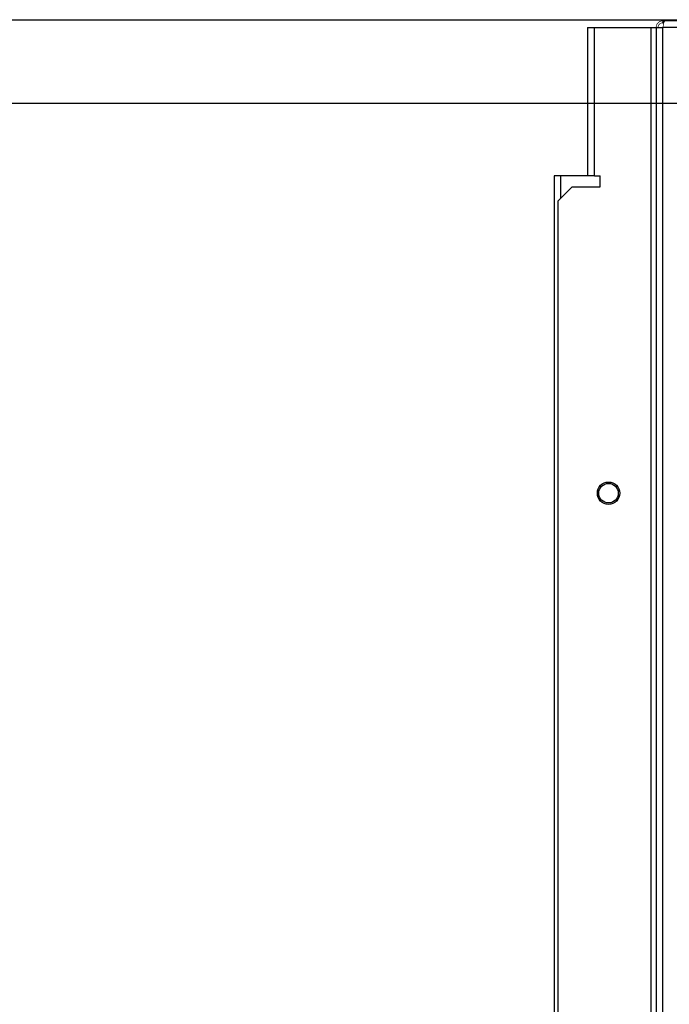
# Model space of a CAD drawing. Extents: x -2522 to 2563, y -1801 to 1819.
# Drawn here: x -1342 to -1109, y -948 to -596 of the extents above; entities that cross this region are included whole.
import ezdxf

# ---------------------------------------------------------------- set-up
doc = ezdxf.new("R2010")
doc.units = 0
doc.header["$LTSCALE"] = 3.25
doc.layers.get('0').update_dxf_attribs({"linetype": 'CONTINUOUS'})

# ---------------------------------------------------------------- blocks, each defined once
blk = doc.blocks.new('DC_GROUP_10')
at = {"color": 3, "linetype": 'CONTINUOUS'}
for p, q in [((-1138.51, -598.44), (-1138.51, -651.44)), ((-1138.51, -598.44), (-1136.06, -598.44)), ((-1136.06, -651.44), (-1136.06, -598.44)), ((-1136.06, -598.44), (-1115.76, -598.44)), ((-1115.76, -1279.99), (-1115.76, -598.44)), ((-1115.76, -598.44), (-1114.01, -598.44)), ((-1114.01, -598.44), (-1114.01, -1279.99)), ((-1114.01, -598.44), (-1111.56, -598.44)), ((-1111.56, -595.99), (-1111.56, -596.69)), ((-1111.56, -595.99), (-1110.85, -595.99)), ((-1111.56, -596.69), (-1111.19, -596.69)), ((-731.46, -598.44), (-1111.56, -598.44)), ((-1111.56, -1279.99), (-1111.56, -598.44)), ((-732.17, -595.99), (-1110.85, -595.99)), ((-1150.51, -651.44), (-1150.51, -1279.99)), ((-1148.06, -651.44), (-1150.51, -651.44)), ((-1137.77, -651.44), (-1148.06, -651.44)), ((-1148.06, -659.49), (-1148.06, -651.44)), ((-1136.06, -651.44), (-1137.77, -651.44)), ((-1136.06, -651.44), (-1134.06, -651.44)), ((-1134.06, -655.44), (-1134.06, -651.44)), ((-1149.01, -660.44), (-1144.01, -655.44)), ((-1144.01, -655.44), (-1134.06, -655.44)), ((-1149.01, -1274.99), (-1149.01, -660.44))]:
    blk.add_line(p, q, dxfattribs=at)
at = {"color": 3, "linetype": 'CONTINUOUS', "const_width": 0.25}
for points in [[(-1111.56, -595.99), (-1111.62, -596), (-1111.68, -596), (-1111.74, -596.01), (-1111.8, -596.02), (-1111.86, -596.03), (-1111.92, -596.04), (-1111.98, -596.05), (-1112.04, -596.06), (-1112.1, -596.07), (-1112.16, -596.08), (-1112.21, -596.09), (-1112.27, -596.11), (-1112.33, -596.12), (-1112.39, -596.14), (-1112.44, -596.16), (-1112.5, -596.18), (-1112.55, -596.2), (-1112.61, -596.22), (-1112.66, -596.25), (-1112.71, -596.28), (-1112.77, -596.3), (-1112.82, -596.33), (-1112.87, -596.37), (-1112.92, -596.4), (-1112.97, -596.43), (-1113.02, -596.47), (-1113.07, -596.51), (-1113.11, -596.54), (-1113.16, -596.58), (-1113.2, -596.62), (-1113.25, -596.67), (-1113.29, -596.71), (-1113.33, -596.75), (-1113.38, -596.8), (-1113.42, -596.84), (-1113.46, -596.89), (-1113.49, -596.93), (-1113.53, -596.98), (-1113.57, -597.03), (-1113.6, -597.08), (-1113.63, -597.13), (-1113.67, -597.18), (-1113.7, -597.23), (-1113.72, -597.29), (-1113.75, -597.34), (-1113.78, -597.39), (-1113.8, -597.45), (-1113.82, -597.5), (-1113.84, -597.56), (-1113.86, -597.62), (-1113.88, -597.67), (-1113.89, -597.73), (-1113.91, -597.79), (-1113.92, -597.84), (-1113.93, -597.9), (-1113.94, -597.96), (-1113.95, -598.02), (-1113.96, -598.08), (-1113.97, -598.14), (-1113.98, -598.2), (-1113.99, -598.26), (-1114, -598.32), (-1114, -598.38), (-1114.01, -598.44)], [(-1111.56, -596.69), (-1111.6, -596.7), (-1111.65, -596.7), (-1111.69, -596.71), (-1111.73, -596.71), (-1111.77, -596.72), (-1111.82, -596.72), (-1111.86, -596.73), (-1111.9, -596.74), (-1111.94, -596.74), (-1111.99, -596.75), (-1112.03, -596.76), (-1112.07, -596.77), (-1112.11, -596.78), (-1112.15, -596.8), (-1112.19, -596.81), (-1112.23, -596.82), (-1112.27, -596.84), (-1112.31, -596.86), (-1112.35, -596.87), (-1112.38, -596.89), (-1112.42, -596.91), (-1112.46, -596.94), (-1112.49, -596.96), (-1112.53, -596.98), (-1112.57, -597.01), (-1112.6, -597.03), (-1112.64, -597.06), (-1112.67, -597.09), (-1112.7, -597.11), (-1112.73, -597.14), (-1112.77, -597.17), (-1112.8, -597.2), (-1112.83, -597.23), (-1112.86, -597.27), (-1112.89, -597.3), (-1112.91, -597.33), (-1112.94, -597.37), (-1112.97, -597.4), (-1112.99, -597.43), (-1113.02, -597.47), (-1113.04, -597.51), (-1113.06, -597.54), (-1113.09, -597.58), (-1113.11, -597.62), (-1113.13, -597.65), (-1113.14, -597.69), (-1113.16, -597.73), (-1113.18, -597.77), (-1113.19, -597.81), (-1113.2, -597.85), (-1113.22, -597.89), (-1113.23, -597.93), (-1113.24, -597.97), (-1113.25, -598.02), (-1113.26, -598.06), (-1113.26, -598.1), (-1113.27, -598.14), (-1113.28, -598.18), (-1113.28, -598.23), (-1113.29, -598.27), (-1113.29, -598.31), (-1113.3, -598.35), (-1113.3, -598.4), (-1113.31, -598.44)], [(-1111.56, -598.44), (-1111.55, -598.38), (-1111.54, -598.32), (-1111.53, -598.26), (-1111.52, -598.2), (-1111.5, -598.14), (-1111.49, -598.08), (-1111.48, -598.02), (-1111.47, -597.96), (-1111.46, -597.9), (-1111.45, -597.85), (-1111.44, -597.79), (-1111.43, -597.73), (-1111.42, -597.67), (-1111.41, -597.62), (-1111.39, -597.56), (-1111.38, -597.5), (-1111.37, -597.45), (-1111.36, -597.39), (-1111.35, -597.34), (-1111.34, -597.29), (-1111.33, -597.23), (-1111.32, -597.18), (-1111.31, -597.13), (-1111.29, -597.08), (-1111.28, -597.03), (-1111.27, -596.98), (-1111.26, -596.93), (-1111.25, -596.89), (-1111.24, -596.84), (-1111.23, -596.8), (-1111.22, -596.75), (-1111.21, -596.71), (-1111.19, -596.67), (-1111.18, -596.63), (-1111.17, -596.59), (-1111.16, -596.55), (-1111.15, -596.51), (-1111.14, -596.47), (-1111.13, -596.44), (-1111.12, -596.4), (-1111.11, -596.37), (-1111.1, -596.34), (-1111.08, -596.31), (-1111.07, -596.28), (-1111.06, -596.25), (-1111.05, -596.22), (-1111.04, -596.2), (-1111.03, -596.17), (-1111.02, -596.15), (-1111.01, -596.13), (-1111, -596.11), (-1110.98, -596.09), (-1110.97, -596.08), (-1110.96, -596.06), (-1110.95, -596.05), (-1110.94, -596.04), (-1110.93, -596.03), (-1110.92, -596.02), (-1110.91, -596.02), (-1110.9, -596.01), (-1110.89, -596), (-1110.87, -596), (-1110.86, -596), (-1110.85, -595.99)]]:
    blk.add_lwpolyline(points, dxfattribs=at)
at = {"color": 3, "linetype": 'CONTINUOUS'}
for radius in [4, 3.5]:
    blk.add_circle((-1131.01, -764.99), radius, dxfattribs=at)
blk = doc.blocks.new('DC_GROUP_84')
at = {"color": 7, "linetype": 'CONTINUOUS'}
for p, q in [((-2096.01, -595.59), (-616.01, -595.59)), ((-1027.79, -625.59), (-2141.01, -625.59))]:
    blk.add_line(p, q, dxfattribs=at)

msp = doc.modelspace()

# ---------------------------------------------------------------- block references
at = {"linetype": 'CONTINUOUS'}
for name in ['DC_GROUP_84', 'DC_GROUP_10']:
    msp.add_blockref(name, (0, 0), dxfattribs=at)

doc.saveas('drawing.dxf')
